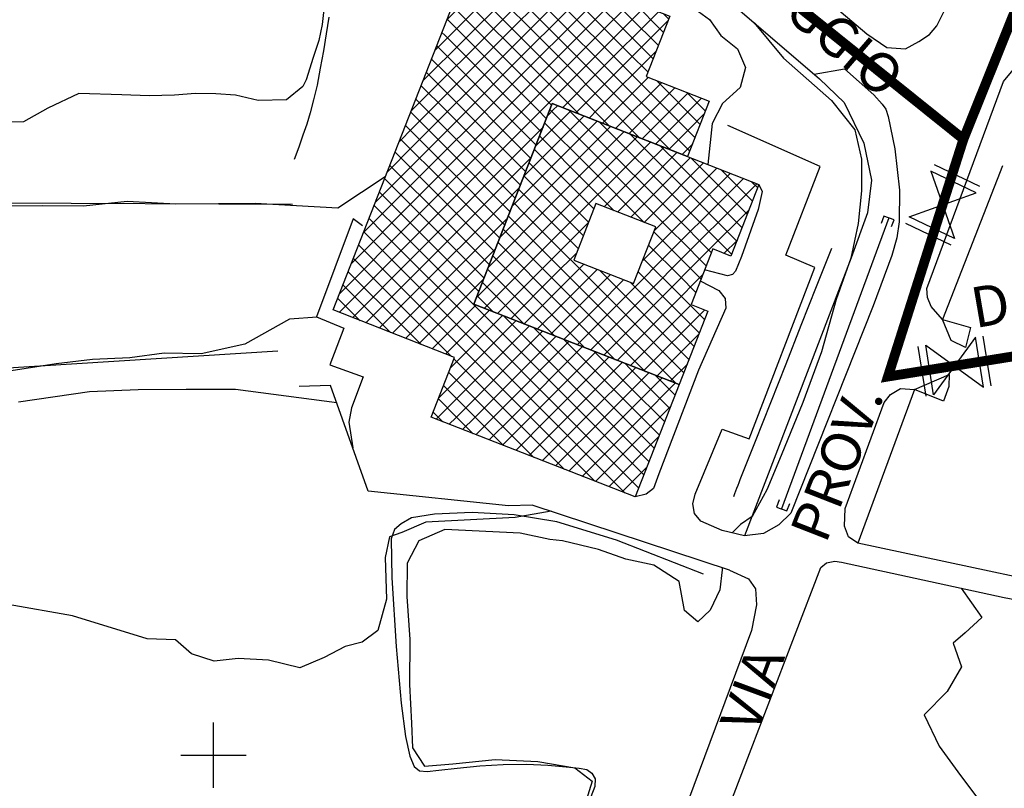
# Model space of a CAD drawing. Units: millimetres. Extents: x 1767 to 6811, y 135 to 3553.
# Drawn here: x 2408 to 2558, y 1179 to 1297 of the extents above; entities that cross this region are included whole.
import ezdxf
from ezdxf.enums import TextEntityAlignment as Align

# ---------------------------------------------------------------- set-up
doc = ezdxf.new("R2010")
doc.units = ezdxf.units.MM
doc.linetypes.add('NASCOSTA', pattern=[9.525, 6.35, -3.175])
for name, color, linetype in [('Base_topografica_5000', 8, 'Continuous'), ('CAMP', 253, 'Continuous'), ('Edifici', 4, 'Continuous'), ('Sarracinesca', 20, 'Continuous'), ('Tubazione_Minoprio', 74, 'NASCOSTA')]:
    doc.layers.add(name, color=color, linetype=linetype)
doc.styles.add('ARIAL', font='ARIAL.TTF')

# ---------------------------------------------------------------- blocks, each defined once
blk = doc.blocks.new('CAMP_5AEF50C1')
at = {"layer": 'CAMP'}
for p, q in [((1505239.345, 5063321.791), (1505241.624, 5063324.069)), ((1505249.547, 5063315.724), (1505240.93, 5063324.341)), ((1505237.524, 5063317.141), (1505243.656, 5063323.273)), ((1505249.547, 5063312.896), (1505239.713, 5063322.73)), ((1505244.592, 5063321.381), (1505245.689, 5063322.477)), ((1505249.547, 5063318.552), (1505245.579, 5063322.52)), ((1505235.703, 5063312.491), (1505244.592, 5063321.381)), ((1505249.547, 5063310.067), (1505238.917, 5063320.697)), ((1505244.592, 5063318.552), (1505247.721, 5063321.681)), ((1505244.592, 5063315.724), (1505249.753, 5063320.885)), ((1505263.689, 5063307.239), (1505250.229, 5063320.699)), ((1505244.592, 5063312.896), (1505251.786, 5063320.089)), ((1505244.592, 5063310.067), (1505253.818, 5063319.293)), ((1505263.689, 5063310.067), (1505254.879, 5063318.877)), ((1505233.881, 5063307.842), (1505244.592, 5063318.552)), ((1505249.547, 5063307.239), (1505238.121, 5063318.665)), ((1505244.592, 5063307.239), (1505255.85, 5063318.497)), ((1505244.592, 5063304.41), (1505257.883, 5063317.701)), ((1505263.689, 5063304.41), (1505249.547, 5063318.552)), ((1505249.547, 5063304.41), (1505237.325, 5063316.632)), ((1505258.734, 5063315.724), (1505259.915, 5063316.905)), ((1505258.734, 5063312.896), (1505261.947, 5063316.109)), ((1505263.689, 5063312.896), (1505259.529, 5063317.056)), ((1505232.06, 5063303.192), (1505244.592, 5063315.724)), ((1505249.547, 5063301.582), (1505236.529, 5063314.6)), ((1505244.592, 5063301.582), (1505258.734, 5063315.724)), ((1505263.689, 5063301.582), (1505249.547, 5063315.724)), ((1505258.734, 5063310.067), (1505263.98, 5063315.312)), ((1505258.734, 5063307.239), (1505266.012, 5063314.516)), ((1505268.84, 5063310.573), (1505264.179, 5063315.234)), ((1505230.45, 5063298.753), (1505244.592, 5063312.896)), ((1505244.592, 5063298.753), (1505258.734, 5063312.896)), ((1505263.689, 5063298.753), (1505249.547, 5063312.896)), ((1505258.734, 5063304.41), (1505268.044, 5063313.72)), ((1505268.044, 5063308.541), (1505263.689, 5063312.896)), ((1505269.636, 5063312.605), (1505268.828, 5063313.413)), ((1505249.547, 5063298.753), (1505235.733, 5063312.568)), ((1505258.734, 5063301.582), (1505269.558, 5063312.406)), ((1505230.45, 5063295.925), (1505244.592, 5063310.067)), ((1505235.405, 5063310.067), (1505234.937, 5063310.535)), ((1505249.547, 5063295.925), (1505235.405, 5063310.067)), ((1505244.592, 5063295.925), (1505258.734, 5063310.067)), ((1505263.689, 5063295.925), (1505249.547, 5063310.067)), ((1505267.248, 5063306.508), (1505263.689, 5063310.067)), ((1505235.405, 5063307.239), (1505234.14, 5063308.503)), ((1505230.45, 5063293.097), (1505244.592, 5063307.239)), ((1505249.347, 5063293.297), (1505235.405, 5063307.239)), ((1505244.592, 5063293.097), (1505258.734, 5063307.239)), ((1505260.552, 5063296.234), (1505249.547, 5063307.239)), ((1505258.734, 5063298.753), (1505267.737, 5063307.756)), ((1505266.452, 5063304.476), (1505263.689, 5063307.239)), ((1505235.405, 5063304.41), (1505233.344, 5063306.471)), ((1505230.45, 5063290.268), (1505244.592, 5063304.41)), ((1505235.405, 5063301.582), (1505232.548, 5063304.438)), ((1505248.551, 5063291.264), (1505235.405, 5063304.41)), ((1505255.902, 5063298.055), (1505249.547, 5063304.41)), ((1505253.371, 5063299.047), (1505258.734, 5063304.41)), ((1505273.658, 5063294.442), (1505263.689, 5063304.41)), ((1505235.405, 5063298.753), (1505231.752, 5063302.406)), ((1505259.468, 5063296.659), (1505266.468, 5063303.658)), ((1505261.5, 5063295.862), (1505268.5, 5063302.862)), ((1505274.454, 5063296.474), (1505267.786, 5063303.142)), ((1505230.45, 5063287.44), (1505244.592, 5063301.582)), ((1505247.755, 5063289.232), (1505235.405, 5063301.582)), ((1505251.735, 5063299.394), (1505249.547, 5063301.582)), ((1505255.403, 5063298.251), (1505258.734, 5063301.582)), ((1505263.533, 5063295.066), (1505270.532, 5063302.066)), ((1505272.862, 5063292.409), (1505263.689, 5063301.582)), ((1505265.565, 5063294.27), (1505272.565, 5063301.27)), ((1505275.25, 5063298.506), (1505272.436, 5063301.321)), ((1505235.405, 5063295.925), (1505230.956, 5063300.374)), ((1505272.876, 5063298.753), (1505274.597, 5063300.474)), ((1505235.405, 5063293.097), (1505230.16, 5063298.341)), ((1505230.239, 5063298.542), (1505230.45, 5063298.753)), ((1505230.45, 5063284.611), (1505244.592, 5063298.753)), ((1505246.959, 5063287.2), (1505235.405, 5063298.753)), ((1505250.939, 5063297.361), (1505249.547, 5063298.753)), ((1505257.436, 5063297.455), (1505258.734, 5063298.753)), ((1505269.851, 5063292.591), (1505263.689, 5063298.753)), ((1505267.597, 5063293.474), (1505272.876, 5063298.753)), ((1505272.876, 5063295.925), (1505275.116, 5063298.165)), ((1505235.405, 5063290.268), (1505229.364, 5063296.309)), ((1505228.417, 5063293.892), (1505230.45, 5063295.925)), ((1505230.45, 5063281.783), (1505244.592, 5063295.925)), ((1505246.163, 5063285.167), (1505235.405, 5063295.925)), ((1505244.592, 5063290.268), (1505250.459, 5063296.135)), ((1505250.143, 5063295.329), (1505249.547, 5063295.925)), ((1505265.202, 5063294.413), (1505263.689, 5063295.925)), ((1505269.63, 5063292.678), (1505272.876, 5063295.925)), ((1505235.405, 5063287.44), (1505228.568, 5063294.277)), ((1505271.662, 5063291.882), (1505273.295, 5063293.515)), ((1505226.596, 5063289.242), (1505230.45, 5063293.097)), ((1505235.405, 5063284.611), (1505227.772, 5063292.244)), ((1505230.45, 5063278.954), (1505244.592, 5063293.097)), ((1505245.367, 5063283.135), (1505235.405, 5063293.097)), ((1505224.774, 5063284.593), (1505230.45, 5063290.268)), ((1505235.405, 5063281.783), (1505226.976, 5063290.212)), ((1505230.45, 5063276.126), (1505244.592, 5063290.268)), ((1505244.57, 5063281.103), (1505235.405, 5063290.268)), ((1505244.592, 5063287.44), (1505248.637, 5063291.485)), ((1505222.953, 5063279.943), (1505230.45, 5063287.44)), ((1505234.45, 5063279.909), (1505226.18, 5063288.18)), ((1505230.45, 5063273.298), (1505244.592, 5063287.44)), ((1505243.774, 5063279.07), (1505235.405, 5063287.44)), ((1505231.622, 5063279.909), (1505225.383, 5063286.147)), ((1505244.592, 5063284.611), (1505246.816, 5063286.835)), ((1505221.132, 5063275.293), (1505230.45, 5063284.611)), ((1505230.45, 5063270.469), (1505244.592, 5063284.611)), ((1505242.978, 5063277.038), (1505235.405, 5063284.611)), ((1505228.793, 5063279.909), (1505224.587, 5063284.115)), ((1505219.31, 5063270.643), (1505230.45, 5063281.783)), ((1505225.965, 5063279.909), (1505223.791, 5063282.083)), ((1505230.45, 5063267.641), (1505244.592, 5063281.783)), ((1505242.182, 5063275.006), (1505235.405, 5063281.783)), ((1505244.592, 5063281.783), (1505244.995, 5063282.185)), ((1505223.136, 5063279.909), (1505222.995, 5063280.05)), ((1505237.278, 5063265.767), (1505223.136, 5063279.909)), ((1505240.107, 5063265.767), (1505225.965, 5063279.909)), ((1505242.935, 5063265.767), (1505228.793, 5063279.909)), ((1505240.59, 5063270.941), (1505231.622, 5063279.909)), ((1505241.386, 5063272.973), (1505234.45, 5063279.909)), ((1505219.222, 5063267.726), (1505230.45, 5063278.954)), ((1505234.45, 5063265.767), (1505222.199, 5063278.018)), ((1505230.45, 5063264.812), (1505243.173, 5063277.535)), ((1505221.254, 5063266.93), (1505230.45, 5063276.126)), ((1505231.622, 5063265.767), (1505221.403, 5063275.986)), ((1505228.793, 5063265.767), (1505220.607, 5063273.953)), ((1505223.286, 5063266.134), (1505230.45, 5063273.298)), ((1505231.416, 5063262.95), (1505241.352, 5063272.886)), ((1505225.965, 5063265.767), (1505219.811, 5063271.921)), ((1505222.437, 5063266.467), (1505219.015, 5063269.889)), ((1505225.319, 5063265.338), (1505230.45, 5063270.469)), ((1505227.351, 5063264.542), (1505230.45, 5063267.641)), ((1505233.448, 5063262.153), (1505240.135, 5063268.84)), ((1505235.48, 5063261.357), (1505242.167, 5063268.044)), ((1505236.288, 5063259.336), (1505244.199, 5063267.248)), ((1505245.764, 5063265.767), (1505244.337, 5063267.194)), ((1505245.547, 5063265.767), (1505246.232, 5063266.452)), ((1505227.087, 5063264.645), (1505225.965, 5063265.767)), ((1505231.736, 5063262.824), (1505228.793, 5063265.767)), ((1505229.383, 5063263.746), (1505230.45, 5063264.812)), ((1505236.386, 5063261.003), (1505231.622, 5063265.767)), ((1505234.233, 5063251.625), (1505248.264, 5063265.656)), ((1505248.592, 5063251.625), (1505234.45, 5063265.767)), ((1505234.466, 5063254.687), (1505245.547, 5063265.767)), ((1505237.062, 5063251.625), (1505250.296, 5063264.86)), ((1505251.421, 5063251.625), (1505237.278, 5063265.767)), ((1505254.249, 5063251.625), (1505240.107, 5063265.767)), ((1505257.077, 5063251.625), (1505242.935, 5063265.767)), ((1505259.906, 5063251.625), (1505245.764, 5063265.767)), ((1505262.734, 5063251.625), (1505248.987, 5063265.372)), ((1505239.89, 5063251.625), (1505252.329, 5063264.063)), ((1505242.719, 5063251.625), (1505254.361, 5063263.267)), ((1505263.689, 5063253.499), (1505253.637, 5063263.551)), ((1505245.547, 5063251.625), (1505256.393, 5063262.471)), ((1505248.375, 5063251.625), (1505258.426, 5063261.675)), ((1505263.689, 5063256.327), (1505258.286, 5063261.73)), ((1505245.764, 5063251.625), (1505236.784, 5063260.604)), ((1505251.204, 5063251.625), (1505260.458, 5063260.879)), ((1505254.032, 5063251.625), (1505262.49, 5063260.083)), ((1505256.861, 5063251.625), (1505264.523, 5063259.287)), ((1505263.689, 5063259.155), (1505262.936, 5063259.908)), ((1505269.809, 5063253.036), (1505263.689, 5063259.155)), ((1505242.935, 5063251.625), (1505235.988, 5063258.572)), ((1505259.689, 5063251.625), (1505266.555, 5063258.491)), ((1505262.518, 5063251.625), (1505268.587, 5063257.695)), ((1505270.605, 5063255.068), (1505267.586, 5063258.087)), ((1505240.107, 5063251.625), (1505235.192, 5063256.54)), ((1505269.013, 5063251.003), (1505263.689, 5063256.327)), ((1505265.346, 5063251.625), (1505270.62, 5063256.899)), ((1505237.278, 5063251.625), (1505234.396, 5063254.507)), ((1505268.217, 5063248.971), (1505263.689, 5063253.499)), ((1505268.174, 5063251.625), (1505269.953, 5063253.404)), ((1505234.45, 5063251.625), (1505233.6, 5063252.475)), ((1505234.028, 5063251.419), (1505234.233, 5063251.625)), ((1505235.06, 5063251.015), (1505234.45, 5063251.625)), ((1505236.06, 5063250.623), (1505237.062, 5063251.625)), ((1505239.71, 5063249.194), (1505237.278, 5063251.625)), ((1505238.092, 5063249.827), (1505239.89, 5063251.625)), ((1505244.36, 5063247.372), (1505240.107, 5063251.625)), ((1505240.125, 5063249.031), (1505242.719, 5063251.625)), ((1505242.157, 5063248.235), (1505245.547, 5063251.625)), ((1505249.01, 5063245.551), (1505242.935, 5063251.625)), ((1505244.189, 5063247.439), (1505248.375, 5063251.625)), ((1505253.659, 5063243.729), (1505245.764, 5063251.625)), ((1505246.222, 5063246.643), (1505251.204, 5063251.625)), ((1505248.254, 5063245.847), (1505254.032, 5063251.625)), ((1505258.309, 5063241.908), (1505248.592, 5063251.625)), ((1505250.286, 5063245.051), (1505256.861, 5063251.625)), ((1505262.959, 5063240.087), (1505251.421, 5063251.625)), ((1505252.319, 5063244.255), (1505259.689, 5063251.625)), ((1505265.033, 5063240.841), (1505254.249, 5063251.625)), ((1505254.351, 5063243.458), (1505262.518, 5063251.625)), ((1505256.383, 5063242.662), (1505265.346, 5063251.625)), ((1505265.829, 5063242.874), (1505257.077, 5063251.625)), ((1505258.416, 5063241.866), (1505268.174, 5063251.625)), ((1505266.625, 5063244.906), (1505259.906, 5063251.625)), ((1505267.421, 5063246.939), (1505262.734, 5063251.625)), ((1505260.448, 5063241.07), (1505268.132, 5063248.754)), ((1505262.48, 5063240.274), (1505266.311, 5063244.104))]:
    blk.add_line(p, q, dxfattribs=at)
blk = doc.blocks.new('CAMP_634A4A96')
at = {"layer": 'CAMP'}
for p, q in [((1505251.958, 5063298.72), (1505252.59, 5063299.353)), ((1505251.158, 5063297.921), (1505251.958, 5063298.72)), ((1505257.153, 5063293.064), (1505251.478, 5063298.738)), ((1505251.958, 5063295.892), (1505254.623, 5063298.556)), ((1505251.958, 5063293.064), (1505256.655, 5063297.76)), ((1505257.153, 5063295.892), (1505254.401, 5063298.643)), ((1505257.153, 5063290.235), (1505250.682, 5063296.705)), ((1505251.958, 5063290.235), (1505258.687, 5063296.964)), ((1505271.295, 5063284.578), (1505259.051, 5063296.822)), ((1505249.337, 5063293.271), (1505251.958, 5063295.892)), ((1505251.958, 5063287.407), (1505260.72, 5063296.168)), ((1505251.958, 5063284.578), (1505262.752, 5063295.372)), ((1505271.295, 5063281.75), (1505257.153, 5063295.892)), ((1505271.295, 5063287.407), (1505263.701, 5063295)), ((1505257.153, 5063287.407), (1505249.886, 5063294.673)), ((1505251.958, 5063281.75), (1505264.784, 5063294.576)), ((1505266.1, 5063293.064), (1505266.817, 5063293.78)), ((1505247.516, 5063288.621), (1505251.958, 5063293.064)), ((1505257.153, 5063284.578), (1505249.09, 5063292.641)), ((1505251.958, 5063278.921), (1505266.1, 5063293.064)), ((1505270.552, 5063279.664), (1505257.153, 5063293.064)), ((1505266.1, 5063290.235), (1505268.849, 5063292.984)), ((1505266.1, 5063287.407), (1505270.881, 5063292.188)), ((1505271.295, 5063290.235), (1505268.351, 5063293.179)), ((1505245.694, 5063283.971), (1505251.958, 5063290.235)), ((1505255.958, 5063282.944), (1505248.294, 5063290.608)), ((1505265.925, 5063281.462), (1505257.153, 5063290.235)), ((1505259.747, 5063283.882), (1505266.1, 5063290.235)), ((1505266.1, 5063284.578), (1505272.914, 5063291.392)), ((1505267.295, 5063282.944), (1505274.946, 5063290.596)), ((1505280.854, 5063280.676), (1505271.295, 5063290.235)), ((1505281.65, 5063282.708), (1505273.001, 5063291.358)), ((1505270.123, 5063282.944), (1505276.978, 5063289.8)), ((1505272.952, 5063282.944), (1505279.011, 5063289.003)), ((1505282.446, 5063284.741), (1505277.65, 5063289.536)), ((1505243.873, 5063279.321), (1505251.958, 5063287.407)), ((1505253.13, 5063282.944), (1505247.498, 5063288.576)), ((1505261.275, 5063283.284), (1505257.153, 5063287.407)), ((1505261.78, 5063283.086), (1505266.1, 5063287.407)), ((1505280.058, 5063278.644), (1505271.295, 5063287.407)), ((1505275.78, 5063282.944), (1505281.043, 5063288.207)), ((1505278.608, 5063282.944), (1505283.075, 5063287.411)), ((1505283.242, 5063286.773), (1505282.3, 5063287.715)), ((1505250.301, 5063282.944), (1505246.702, 5063286.544)), ((1505242.051, 5063274.672), (1505251.958, 5063284.578)), ((1505247.473, 5063282.944), (1505245.906, 5063284.511)), ((1505258.194, 5063283.536), (1505257.153, 5063284.578)), ((1505263.812, 5063282.29), (1505266.1, 5063284.578)), ((1505279.262, 5063276.611), (1505271.295, 5063284.578)), ((1505261.615, 5063268.802), (1505247.473, 5063282.944)), ((1505255.806, 5063277.439), (1505250.301, 5063282.944)), ((1505256.602, 5063279.472), (1505253.13, 5063282.944)), ((1505257.398, 5063281.504), (1505255.958, 5063282.944)), ((1505265.844, 5063281.494), (1505267.295, 5063282.944)), ((1505267.878, 5063280.699), (1505270.123, 5063282.944)), ((1505269.917, 5063279.91), (1505272.952, 5063282.944)), ((1505271.956, 5063279.121), (1505275.78, 5063282.944)), ((1505273.996, 5063278.332), (1505278.608, 5063282.944)), ((1505276.035, 5063277.543), (1505281.437, 5063282.944)), ((1505281.437, 5063282.944), (1505281.939, 5063283.447)), ((1505240.23, 5063270.022), (1505251.958, 5063281.75)), ((1505258.787, 5063268.802), (1505245.11, 5063282.479)), ((1505251.958, 5063276.093), (1505257.417, 5063281.552)), ((1505275.165, 5063277.879), (1505271.295, 5063281.75)), ((1505255.958, 5063268.802), (1505244.314, 5063280.447)), ((1505265.664, 5063275.657), (1505269.917, 5063279.91)), ((1505271.295, 5063276.093), (1505267.372, 5063280.016)), ((1505267.485, 5063280.307), (1505267.878, 5063280.699)), ((1505271.295, 5063278.921), (1505270.552, 5063279.664)), ((1505241.386, 5063268.35), (1505251.958, 5063278.921)), ((1505253.13, 5063268.802), (1505243.517, 5063278.414)), ((1505261.638, 5063268.802), (1505271.956, 5063279.121)), ((1505264.466, 5063268.802), (1505273.996, 5063278.332)), ((1505275.382, 5063274.834), (1505271.295, 5063278.921)), ((1505278.069, 5063276.748), (1505280.118, 5063278.797)), ((1505251.958, 5063273.265), (1505255.596, 5063276.902)), ((1505271.295, 5063273.265), (1505266.575, 5063277.984)), ((1505267.295, 5063268.802), (1505276.035, 5063277.543)), ((1505276.179, 5063276.866), (1505275.165, 5063277.879)), ((1505250.301, 5063268.802), (1505242.721, 5063276.382)), ((1505243.419, 5063267.554), (1505251.958, 5063276.093)), ((1505271.295, 5063270.436), (1505265.779, 5063275.951)), ((1505274.586, 5063272.801), (1505271.295, 5063276.093)), ((1505247.473, 5063268.802), (1505241.925, 5063274.35)), ((1505251.958, 5063270.436), (1505256.623, 5063275.101)), ((1505253.153, 5063268.802), (1505258.656, 5063274.305)), ((1505264.443, 5063268.802), (1505259.124, 5063274.122)), ((1505270.1, 5063268.802), (1505264.983, 5063273.919)), ((1505244.644, 5063268.802), (1505241.129, 5063272.317)), ((1505245.451, 5063266.757), (1505251.958, 5063273.265)), ((1505255.981, 5063268.802), (1505260.688, 5063273.509)), ((1505258.809, 5063268.802), (1505262.72, 5063272.713)), ((1505267.272, 5063268.802), (1505263.773, 5063272.301)), ((1505270.123, 5063268.802), (1505274.885, 5063273.564)), ((1505273.79, 5063270.769), (1505271.295, 5063273.265)), ((1505241.816, 5063268.802), (1505240.333, 5063270.285)), ((1505247.483, 5063265.961), (1505251.958, 5063270.436)), ((1505275.125, 5063266.606), (1505271.295, 5063270.436)), ((1505242.837, 5063267.782), (1505241.816, 5063268.802)), ((1505247.486, 5063265.96), (1505244.644, 5063268.802)), ((1505252.136, 5063264.139), (1505247.473, 5063268.802)), ((1505249.516, 5063265.165), (1505253.153, 5063268.802)), ((1505256.786, 5063262.317), (1505250.301, 5063268.802)), ((1505251.548, 5063264.369), (1505255.981, 5063268.802)), ((1505261.436, 5063260.496), (1505253.13, 5063268.802)), ((1505253.58, 5063263.573), (1505258.809, 5063268.802)), ((1505255.613, 5063262.777), (1505261.638, 5063268.802)), ((1505266.086, 5063258.675), (1505255.958, 5063268.802)), ((1505257.645, 5063261.981), (1505264.466, 5063268.802)), ((1505270.735, 5063256.853), (1505258.787, 5063268.802)), ((1505259.677, 5063261.185), (1505267.295, 5063268.802)), ((1505271.94, 5063258.477), (1505261.615, 5063268.802)), ((1505261.71, 5063260.389), (1505270.123, 5063268.802)), ((1505263.742, 5063259.593), (1505272.952, 5063268.802)), ((1505272.737, 5063260.509), (1505264.443, 5063268.802)), ((1505265.774, 5063258.797), (1505275.086, 5063268.108)), ((1505273.533, 5063262.541), (1505267.272, 5063268.802)), ((1505274.329, 5063264.574), (1505270.1, 5063268.802)), ((1505272.952, 5063268.802), (1505273.064, 5063268.915)), ((1505267.807, 5063258.001), (1505274.296, 5063264.489)), ((1505269.839, 5063257.204), (1505272.474, 5063259.84))]:
    blk.add_line(p, q, dxfattribs=at)
blk = doc.blocks.new('val2')
at = {"layer": 'Sarracinesca'}
for p, q in [((2598.82, 267.12), (2606.52, 274.82)), ((2606.52, 267.12), (2598.82, 274.82))]:
    blk.add_line(p, q, dxfattribs=at)
for points in [[(2597.67, 267.12), (2597.67, 274.82)], [(2598.82, 274.82), (2598.82, 267.12)], [(2606.52, 274.82), (2606.52, 267.12)], [(2607.68, 274.82), (2607.68, 267.12)]]:
    blk.add_lwpolyline(points, dxfattribs=at)

msp = doc.modelspace()

# ---------------------------------------------------------------- linework, layer by layer
at = {"layer": 'Base_topografica_5000'}
for p, q in [((2449.53, 1268.71), (2384.61, 1269)), ((2540.76, 1266.64), (2524.34, 1222.13)), ((2447.33, 1246.26), (2323.33, 1238.44)), ((2437.46, 1179.49), (2437.46, 1189.49)), ((2432.46, 1184.49), (2442.46, 1184.49))]:
    msp.add_line(p, q, dxfattribs=at)
for points in [[(2464.77, 1329.55), (2468.15, 1328.92), (2470.83, 1328.79), (2473.01, 1328.95), (2480.44, 1326.93), (2486.58, 1323.35), (2490.48, 1319.65), (2494.43, 1315.93), (2496.87, 1313.62), (2498.06, 1311.4), (2498.2, 1308.16), (2498.75, 1304.95), (2502.28, 1302.09), (2506.26, 1300.28), (2510.54, 1299.04), (2513.32, 1297.01), (2515.09, 1294.54), (2517.6, 1292.52), (2518.82, 1289.66), (2518.03, 1286.58), (2515.33, 1284.13), (2513.76, 1281.07), (2513.06, 1274.83)], [(2520.09, 1309.5), (2537.42, 1294.79), (2540.44, 1292.73), (2543.32, 1292.51), (2545.37, 1293.6), (2547.01, 1294.71), (2548.12, 1296.01), (2549.8, 1299.4), (2557.1, 1320.24)], [(2509.75, 1305.44), (2530.18, 1287.9), (2533.95, 1284.3), (2536.92, 1278.07), (2538.12, 1272.42), (2537.49, 1267.4), (2534.99, 1260.56), (2518.67, 1218.04)], [(2454.52, 1299.92), (2454.1, 1296.22), (2453.56, 1293.78), (2452.71, 1291.18), (2451.63, 1287.76), (2451.16, 1286.75), (2448.62, 1284.7), (2444.29, 1284.62), (2440.82, 1285.41), (2437.82, 1285.62), (2434.74, 1285.69), (2431.51, 1285.42), (2427.61, 1285.33), (2423.43, 1285.46), (2416.86, 1285.67), (2412.14, 1283.43), (2408.41, 1281.35), (2402.96, 1281.22)], [(2455.12, 1297.35), (2454.71, 1294.8), (2454.28, 1292.2), (2453.81, 1289.55), (2453.31, 1286.97), (2452.79, 1284.68), (2452.27, 1282.69), (2451.73, 1280.99), (2451.14, 1279.28), (2450.51, 1277.48), (2449.82, 1275.6)], [(2520.19, 1296.48), (2524.64, 1291.05), (2531.99, 1284.59), (2535.55, 1280.13), (2536.6, 1275.63), (2536.6, 1270.76), (2536.08, 1265.77), (2534.94, 1260.49), (2532.72, 1254.18), (2530.48, 1246.15), (2527.61, 1238.4), (2524.32, 1230.33), (2522.12, 1225.04), (2519.86, 1220.98), (2518.07, 1219.74), (2516.81, 1218.48)], [(2529.34, 1288.62), (2534.01, 1289.45), (2538.47, 1285.48), (2539.77, 1284.03), (2540.32, 1283.27), (2540.66, 1282.17)], [(2548.97, 1251.12), (2547.25, 1253.09), (2546.68, 1254.45), (2546.58, 1255.83), (2558.3, 1287.49), (2560.57, 1290.21), (2562.78, 1290.43), (2565.06, 1289.59), (2567.37, 1287.99)], [(2540.66, 1282.17), (2541.7, 1277.22), (2542.39, 1270.9), (2542.36, 1266.03), (2541.99, 1263.61), (2541.22, 1260.89), (2538.35, 1253.22), (2525.76, 1221.47), (2523.92, 1219.68), (2521.58, 1218.38), (2518.67, 1218.04)], [(2518.67, 1218.04), (2515.26, 1218.85), (2512.01, 1220.26), (2511.06, 1221.42), (2510.81, 1222.9), (2511.13, 1224.38), (2515.25, 1234.34), (2519.38, 1232.84), (2529.46, 1259.06), (2525.03, 1260.92), (2530.26, 1274.52), (2516.16, 1280.76)], [(2558.16, 1274.63), (2548.97, 1251.12), (2553.27, 1249.88), (2552.48, 1246.83), (2550.31, 1247.89), (2548.97, 1251.12)], [(2463.73, 1272.91), (2456.5, 1268.11), (2443.86, 1268.84), (2438.22, 1268.8), (2431.72, 1268.76), (2424.26, 1269.17), (2417.57, 1268.45), (2411.25, 1268.47), (2404.76, 1268.44), (2398.39, 1268.4), (2392.54, 1268.13), (2387.39, 1267.44), (2382.97, 1266.24), (2380.97, 1265.31)], [(2520.89, 1271.76), (2521.4, 1270.67), (2520.78, 1267.94), (2518.22, 1260.72), (2517.33, 1258.49), (2516.84, 1257.97), (2516.11, 1257.77), (2512.59, 1258.69)], [(2541.2, 1265.32), (2541.57, 1266.34), (2540.02, 1266.91), (2539.6, 1265.79)], [(2460.28, 1265.42), (2458.83, 1266.48), (2453.21, 1251.53), (2457.4, 1249.77), (2455.28, 1244.15), (2460.36, 1242.35)], [(2532.01, 1261.98), (2529.67, 1256.08), (2527.33, 1250.17), (2524.99, 1244.27), (2522.65, 1238.36), (2520.31, 1232.46), (2517.98, 1226.56), (2517.81, 1226.13), (2517.65, 1225.7), (2517.49, 1225.28), (2517.32, 1224.85), (2517.16, 1224.43), (2516.99, 1224)], [(2511.93, 1257), (2514.79, 1255.56), (2515.72, 1254.34), (2515.85, 1252.85), (2511.67, 1243.36), (2505.6, 1227.5), (2504.76, 1225.27), (2503.65, 1224.4), (2501.96, 1223.97)], [(2453.32, 1251.48), (2449.08, 1251.15), (2442.27, 1247.31), (2435.61, 1245.87), (2429.92, 1245.95), (2424.65, 1245.22), (2418.94, 1244.97), (2413.39, 1244.32), (2406.54, 1243.27)], [(2544.71, 1240.4), (2549.98, 1242.68), (2549.96, 1240.87), (2549.13, 1238.64), (2544.71, 1240.4), (2536.01, 1216.9)], [(2516.42, 1212.78), (2486.23, 1222.71), (2482.61, 1222.59), (2461.13, 1224.83), (2455.38, 1241.03), (2450.56, 1240.87)], [(2460.36, 1242.35), (2458.6, 1237.61), (2458.17, 1235.42), (2458.78, 1231.46)], [(2456.33, 1238.36), (2440.83, 1240.42), (2433.3, 1240.4), (2425.93, 1240.37), (2418.48, 1240.05), (2407.63, 1238.46)], [(2536.01, 1216.9), (2534.6, 1217.89), (2534, 1219.5), (2534.07, 1222.21), (2540.07, 1238.43), (2541.02, 1239.61), (2542.54, 1240.53), (2544.71, 1240.4)], [(2524.01, 1223.54), (2523.59, 1222.41), (2525.19, 1221.82), (2525.62, 1222.98)], [(2489.1, 1221.77), (2483.62, 1220.83), (2469.96, 1220.09), (2466.3, 1218.53), (2464.4, 1217.86), (2463.74, 1214.69), (2463.91, 1208.33), (2462.61, 1203.55), (2460.19, 1201.76), (2457.6, 1201.08), (2454.39, 1199.42), (2450.66, 1197.85), (2445.88, 1199.01), (2441.22, 1199.28), (2437.58, 1198.85), (2434.12, 1199.97), (2431.66, 1202.09), (2427.35, 1202.27), (2415.88, 1205.77), (2406.07, 1207.52)], [(2512.4, 1212.17), (2499.1, 1217.37), (2489.97, 1220.16), (2483.44, 1221.22), (2477.02, 1221.58), (2471.29, 1221.35), (2467.78, 1220.75), (2466.19, 1219.86), (2465.18, 1219), (2464.66, 1217.54), (2464.74, 1211.58), (2465.41, 1201.08), (2466.16, 1192.45), (2466.86, 1187.35), (2467.52, 1184.31), (2468.15, 1182.76), (2468.97, 1182.1), (2470.14, 1181.99), (2471.96, 1182.19), (2474.75, 1182.51), (2478.2, 1182.84), (2481.77, 1183.03), (2485.35, 1183.08), (2488.6, 1182.95), (2491.42, 1182.7), (2493.39, 1182.48), (2494.55, 1182.27), (2495.35, 1181.74), (2495.83, 1180.86), (2495.82, 1179.68), (2495.2, 1178.08)], [(2515.26, 1213.16), (2515.25, 1212.81), (2514.9, 1209.74), (2513.44, 1206.65), (2511.53, 1204.87), (2509.53, 1206.59), (2508.7, 1211.04), (2504.81, 1213.54), (2500.53, 1214.45), (2496.34, 1215.95), (2490.83, 1217.26), (2488.91, 1217.45), (2484.37, 1218.45), (2472.83, 1219.01), (2468.86, 1217.25), (2467.1, 1213.86), (2467.05, 1208.75), (2467.5, 1202.15), (2467.44, 1195.27), (2467.78, 1189.39), (2467.9, 1185.62), (2469.73, 1182.81), (2474.07, 1183.14), (2480.55, 1183.82), (2487.07, 1183.5), (2492.76, 1182.52), (2495.39, 1180.48), (2494.26, 1176.89)], [(2696.37, 1205.37), (2655.36, 1195.79), (2649.31, 1219.34), (2581.59, 1207.42), (2580, 1207.52), (2536.01, 1216.9)], [(2484.69, 1092.17), (2488.02, 1101.81), (2494.32, 1118.67), (2503.22, 1141.6), (2514.23, 1171.17), (2530.35, 1213.17), (2531.24, 1213.87), (2532.51, 1214.17), (2533.51, 1214.01)], [(2533.51, 1214.01), (2558.4, 1208.59), (2574.22, 1205.64), (2577.68, 1204.67), (2579.53, 1203.3), (2580.91, 1201.44), (2581.57, 1199.1), (2582.16, 1189.04), (2586.69, 1144.27)], [(2516.42, 1212.78), (2519.31, 1211.46), (2520.36, 1209.93), (2520.52, 1207.47), (2519.77, 1203.53), (2510.92, 1179.86), (2493.98, 1134.15), (2482.46, 1103.27), (2477.54, 1089.58)], [(2551.82, 1210.02), (2554.97, 1205.53), (2552.43, 1203.2), (2550.63, 1201.62), (2551.86, 1197.96), (2549.67, 1194.19), (2546.18, 1190.65), (2548.46, 1185.83), (2551.73, 1181.34), (2554.97, 1177.03), (2558.38, 1173.88), (2561.85, 1171.4)]]:
    msp.add_lwpolyline(points, dxfattribs=at)
at = {"layer": 'Edifici'}
for points in [[(2501.96, 1223.97), (2470.75, 1236.19), (2474.32, 1245.3), (2455.76, 1252.57), (2477.88, 1309.03), (2507.26, 1297.52), (2503.63, 1288.26), (2513.29, 1284.48), (2509.98, 1276.03), (2489.29, 1284.14), (2477.27, 1253.45), (2508.68, 1241.15), (2501.96, 1223.97)], [(2505.13, 1265.27), (2495.97, 1268.85), (2492.58, 1260.18), (2501.73, 1256.59), (2505.13, 1265.27)]]:
    msp.add_lwpolyline(points, close=True, dxfattribs=at)
for points in [[(2513.85, 1261.89), (2510.51, 1253.39), (2513.09, 1252.39), (2508.68, 1241.15), (2477.27, 1253.45), (2489.29, 1284.14), (2520.89, 1271.76)], [(2520.89, 1271.76), (2516.6, 1260.81), (2513.85, 1261.89)]]:
    msp.add_lwpolyline(points, dxfattribs=at)
at = {"layer": 'Tubazione_Minoprio', "ltscale": 1.5, "const_width": 1.5}
msp.add_lwpolyline([(2609.07, 1427.48), (2576.01, 1338.01), (2552.18, 1278.69), (2540.63, 1242.38), (2587.15, 1249.87), (2583.27, 1275.71), (2631.39, 1283.67), (2636.56, 1251.32), (2646.6, 1224.44), (2674.66, 1222.58), (2691.88, 1205.11), (2775.31, 1224.31, -0.800845), (2790.32, 1231.34), (2790.32, 1231.34), (2876.13, 1265.72)], format="xyb", dxfattribs=at)
msp.add_lwpolyline([(2552.18, 1278.69), (2508.67, 1313.61), (2480.64, 1336.79), (2478.94, 1339.51), (2479.05, 1342.42), (2509.5, 1363.85)], dxfattribs=at)

# ---------------------------------------------------------------- block references
at = {"layer": 'CAMP', "color": 252}
for name in ['CAMP_5AEF50C1', 'CAMP_634A4A96']:
    msp.add_blockref(name, (-1502762.52, -5062015.55), dxfattribs=at)
at = {"layer": 'Sarracinesca'}
for p, rotation in [((3425.57, 3734.2), 244.4846375326946), ((5079.3, 1917.85), 188.9794278716815)]:
    msp.add_blockref('val2', p, dxfattribs=dict(at, rotation=rotation))

# ---------------------------------------------------------------- texts
at = {"layer": 'Base_topografica_5000', "style": 'ARIAL'}
for s, rotation, width, p, p2 in [('BOGGIO', 319.3485, 0.935385, (2515.59, 1305.36), (2539.72, 1284.64)), ('PROV.', 68.6396, 0.942928, (2531.12, 1216.62), (2540.08, 1239.53)), ('VIA', 69.7151, 0.952699, (2520.47, 1187.48), (2524.94, 1199.56))]:
    msp.add_text(s, height=6, rotation=rotation, dxfattribs=dict(at, width=width)).set_placement(p, p2, align=Align.FIT)
at = {"layer": 'Tubazione_Minoprio', "style": 'ARIAL'}
msp.add_text('De 125', height=6.2, rotation=9.7818, dxfattribs=at).set_placement((2553.95, 1249.77))

doc.saveas('drawing.dxf')
